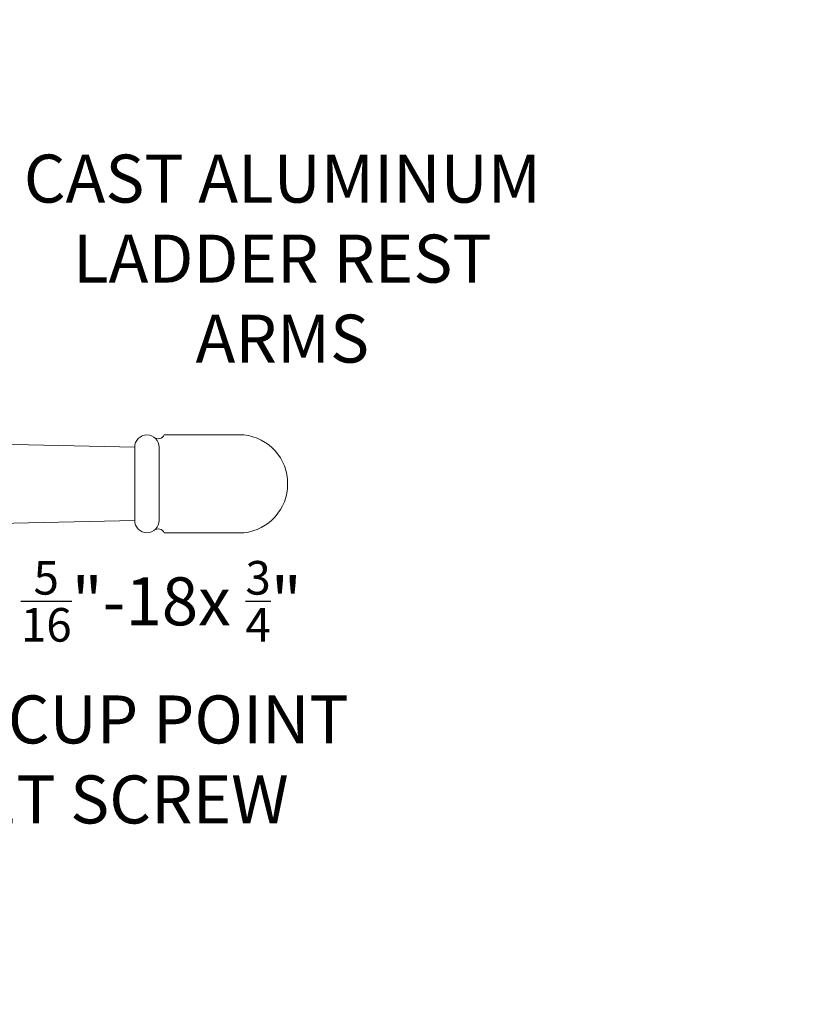
# Model space of a CAD drawing. Extents: x -57 to 76, y -9 to 46.
# Drawn here: x 63 to 74, y -9 to 5 of the extents above; entities that cross this region are included whole.
import ezdxf

# ---------------------------------------------------------------- set-up
doc = ezdxf.new("R2010")
doc.units = 0
doc.header["$MEASUREMENT"] = 0
doc.layers.get('0').update_dxf_attribs({"linetype": 'CONTINUOUS', "lineweight": 15})
doc.layers.get('DEFPOINTS').update_dxf_attribs({"linetype": 'CONTINUOUS'})
doc.layers.add('Text', color=7, linetype='CONTINUOUS')
doc.styles.add('ROMAND', font='romand.shx', dxfattribs={"oblique": 15})
doc.dimstyles.new('ROMAND', dxfattribs={"dimscale": 6, "dimtxt": 0.125, "dimasz": 0.125, "dimexe": 0.0625, "dimexo": 0.0625, "dimgap": 0.0625, "dimtad": 0, "dimtih": 1, "dimtoh": 1, "dimdec": 3, "dimzin": 0, "dimdsep": 46, "dimlunit": 4, "dimtxsty": 'ROMAND', "dimcen": 0, "dimadec": 8, "dimazin": 0, "dimtfac": 1, "dimtdec": 3, "dimtofl": 0, "dimtmove": 0, "dimatfit": 3, "dimfxl": 0, "dimtolj": 1, "dimtzin": 0, "dimarcsym": 0})

# ---------------------------------------------------------------- blocks, each defined once
blk = doc.blocks.new('*D8')
at = {"layer": 'DEFPOINTS', "color": 0}
for p in [(58.426, -1.914), (58.526, -2.182)]:
    blk.add_point(p, dxfattribs=at)
at = {"layer": 'Text', "color": 0, "lineweight": -2}
for p, q in [((59.407, -4.543), (58.755, -2.796)), ((60.064, -4.543), (59.407, -4.543))]:
    blk.add_line(p, q, dxfattribs=at)
at = {"layer": 'Text', "color": 0}
blk.add_solid([(58.858, -2.758), (58.653, -2.835), (58.526, -2.182)], dxfattribs=at)
at = {"layer": 'Text', "color": 0, "insert": (64.405, -4.543), "char_height": 0.65625, "attachment_point": 5, "style": 'ROMAND'}
blk.add_mtext('\\A1;(8) \\A1;{\\H0.7x;\\S5/16;}"-18x {\\H0.7x;\\S3/4;}" \\PS.S. CUP POINT\\PSET SCREW', dxfattribs=at)
blk = doc.blocks.new('*D12')
at = {"layer": 'DEFPOINTS', "color": 0}
for p in [(61.735, -1.068), (61.735, -2.396)]:
    blk.add_point(p, dxfattribs=at)
at = {"layer": 'Text', "color": 0, "lineweight": -2}
for p, q in [((62.391, 1.385), (61.735, 1.385)), ((61.735, 1.385), (61.735, -0.412))]:
    blk.add_line(p, q, dxfattribs=at)
at = {"layer": 'Text', "color": 0}
blk.add_solid([(61.626, -0.412), (61.844, -0.412), (61.735, -1.068)], dxfattribs=at)
at = {"layer": 'Text', "color": 0, "insert": (66.711, 1.385), "char_height": 0.65625, "attachment_point": 5, "style": 'ROMAND'}
blk.add_mtext('\\A1;CAST ALUMINUM\\PLADDER REST\\PARMS', dxfattribs=at)
blk = doc.blocks.new('*D15')
at = {"layer": 'DEFPOINTS', "color": 0}
for p in [(56.412, 8.367), (56.676, 8.26)]:
    blk.add_point(p, dxfattribs=at)
at = {"layer": 'Text', "color": 0, "lineweight": -2}
for p, q in [((62.615, 5.851), (57.285, 8.013)), ((63.272, 5.851), (62.615, 5.851))]:
    blk.add_line(p, q, dxfattribs=at)
at = {"layer": 'Text', "color": 0}
blk.add_solid([(57.326, 8.114), (57.244, 7.912), (56.676, 8.26)], dxfattribs=at)
at = {"layer": 'Text', "color": 0, "insert": (66.527, 5.851), "char_height": 0.65625, "attachment_point": 5, "style": 'ROMAND'}
blk.add_mtext('\\A1;CFL OR HID\\PBALLAST', dxfattribs=at)
blk = doc.blocks.new('*D37')
at = {"layer": 'DEFPOINTS', "color": 0}
for p in [(57.144, 12.432), (58.399, 11.579)]:
    blk.add_point(p, dxfattribs=at)
at = {"layer": 'Text', "color": 0, "lineweight": -2}
for p, q in [((60.644, 10.053), (58.942, 11.21)), ((61.3, 10.053), (60.644, 10.053))]:
    blk.add_line(p, q, dxfattribs=at)
at = {"layer": 'Text', "color": 0}
blk.add_solid([(59.003, 11.301), (58.88, 11.12), (58.399, 11.579)], dxfattribs=at)
at = {"layer": 'Text', "color": 0, "insert": (68.104, 10.053), "char_height": 0.65625, "attachment_point": 5, "style": 'ROMAND'}
blk.add_mtext('\\A1;#10-24x \\A1;{\\H0.7x;\\S3/4;}" S.S.\\PHEX WASHER HEAD\\PTHREAD-CUTTING SCREWS\\P(3 @ 120%%D)', dxfattribs=at)

msp = doc.modelspace()

# ---------------------------------------------------------------- linework, layer by layer
for p, q in [((58.7973, -1.0587), (64.6918, -1.1927)), ((65.0958, -1.0256), (66.1854, -1.0256)), ((64.6918, -1.1927), (64.6918, -2.195)), ((65.0259, -1.1927), (65.0259, -2.195)), ((58.7973, -2.3289), (64.6918, -2.195)), ((65.0958, -2.362), (66.1854, -2.362))]:
    msp.add_line(p, q)
for centre, radius, start, end in [((64.8588, -1.1927), 0.167, 0, 180), ((65.0136, -0.9858), 0.0913, 233.76875, 334.14371), ((66.1183, -1.6861), 0.6639, 359.33414, 84.19696), ((66.1183, -1.7015), 0.6639, 275.80304, 0.66586), ((64.8588, -2.195), 0.167, 180, 0), ((65.0136, -2.4018), 0.0913, 25.85629, 126.23125)]:
    msp.add_arc(centre, radius, start, end)

# ---------------------------------------------------------------- dimensions: what is measured, and where the dimension line sits
at = {"layer": 'Text'}
for p1, p2, text, picture, middle in [((57.1439, 12.4321), (58.3991, 11.5791), '#10-24x \\A1;{\\H0.7x;\\S3/4;}" S.S.\\PHEX WASHER HEAD\\PTHREAD-CUTTING SCREWS\\P(3 @ 120%%D)', '*D37', (68.1044, 10.0534)), ((56.4121, 8.367), (56.6765, 8.2597), 'CFL OR HID\\PBALLAST', '*D15', (66.5268, 5.8511)), ((61.735, -2.396), (61.735, -1.0683), 'CAST ALUMINUM\\PLADDER REST\\PARMS', '*D12', (66.7113, 1.3848)), ((58.4262, -1.9143), (58.5259, -2.1816), '(8) \\A1;{\\H0.7x;\\S5/16;}"-18x {\\H0.7x;\\S3/4;}" \\PS.S. CUP POINT\\PSET SCREW', '*D8', (64.4045, -4.5431))]:
    dim = msp.add_diameter_dim_2p(p1=p1, p2=p2, text=text, dimstyle='ROMAND', override={"dimscale": 5.25}, dxfattribs=at)
    dim.commit()
    dim.dimension.update_dxf_attribs({"geometry": picture, "text_midpoint": middle, "dimtype": 163})

doc.saveas('drawing.dxf')
